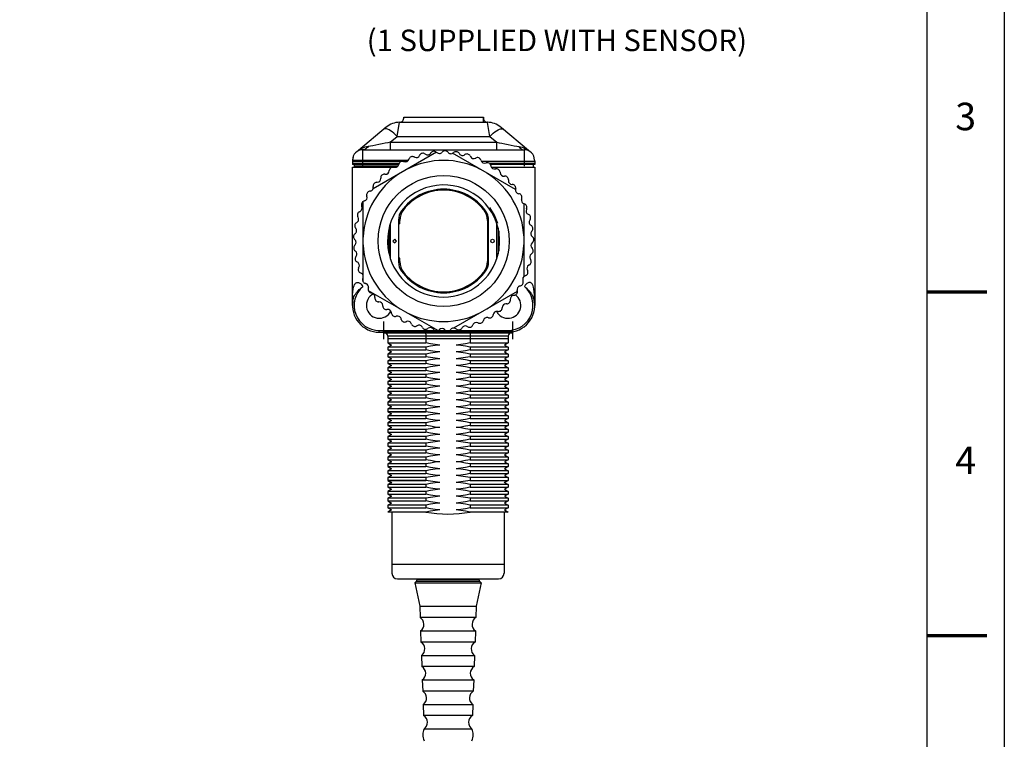
# Model space of a CAD drawing. Extents: x 0 to 22, y 0 to 17.
# Drawn here: x 16.3 to 22, y 8.4 to 12.6 of the extents above; entities that cross this region are included whole.
import ezdxf
from ezdxf.enums import TextEntityAlignment as Align

# ---------------------------------------------------------------- set-up
doc = ezdxf.new("R2010")
doc.units = 0
doc.header["$LTSCALE"] = 0.25
doc.header["$MEASUREMENT"] = 0
for name, color, linetype in [('DIM', 7, 'CONTINUOUS'), ('FORM', 7, 'CONTINUOUS'), ('OBJECT', 7, 'CONTINUOUS'), ('TEXT', 6, 'CONTINUOUS')]:
    doc.layers.add(name, color=color, linetype=linetype)
doc.styles.get("Standard").update_dxf_attribs({"font": 'ROMANS.SHX'})

msp = doc.modelspace()

# ---------------------------------------------------------------- linework, layer by layer
at = {"layer": 'DIM'}
for p, q in [((18.3877, 10.8277), (18.3877, 10.7254)), ((19.1369, 10.8277), (19.1369, 10.7254))]:
    msp.add_line(p, q, dxfattribs=at)
at = {"layer": 'FORM'}
msp.add_line((21.55, 16.55), (21.55, 0.45), dxfattribs=at)
at = {"layer": 'FORM', "color": 9}
msp.add_lwpolyline([(0, 0), (0, 17), (22, 17), (22, 0)], close=True, dxfattribs=at)
at = {"layer": 'FORM', "const_width": 0.02}
for points in [[(21.55, 11), (21.9, 11)], [(21.55, 9), (21.9, 9)]]:
    msp.add_lwpolyline(points, dxfattribs=at)
at = {"layer": 'OBJECT'}
for p, q in [((18.4663, 11.9052), (18.4802, 11.9868)), ((18.4802, 11.9868), (18.9922, 11.9868)), ((18.5046, 12.0159), (18.9688, 12.0159)), ((18.9688, 11.9868), (18.9688, 12.0159)), ((18.9935, 11.9868), (18.9922, 11.9868)), ((18.9923, 11.9865), (18.9922, 11.9868)), ((19.0061, 11.9052), (18.9923, 11.9865)), ((18.4033, 11.9588), (18.2423, 11.8237)), ((19.069, 11.9589), (19.0687, 11.9592)), ((19.0697, 11.9583), (19.0689, 11.959)), ((19.0698, 11.9582), (19.0693, 11.9586)), ((19.0729, 11.9556), (19.0697, 11.9583)), ((19.2301, 11.8237), (19.0729, 11.9556)), ((19.0816, 11.9483), (19.0794, 11.9502)), ((19.083, 11.9471), (19.0816, 11.9483)), ((19.0831, 11.9471), (19.0831, 11.9471)), ((18.4255, 11.8709), (18.4663, 11.9052)), ((18.4255, 11.8709), (19.047, 11.8709)), ((18.4255, 11.8709), (18.4255, 11.8272)), ((18.4663, 11.9052), (19.0061, 11.9052)), ((19.0061, 11.9052), (19.047, 11.8709)), ((19.047, 11.8272), (19.047, 11.8709)), ((18.2664, 11.8272), (19.206, 11.8272)), ((18.2664, 11.7324), (18.2664, 11.8272)), ((19.206, 11.8272), (19.206, 11.7324)), ((19.2253, 11.8223), (19.2258, 11.822)), ((18.2066, 11.7673), (18.2062, 11.7608)), ((18.2062, 11.7608), (18.5266, 11.7608)), ((18.2062, 11.7608), (18.2062, 11.7409)), ((18.4771, 11.7474), (18.2062, 11.7474)), ((18.2079, 11.775), (18.2066, 11.7673)), ((18.2066, 11.7673), (18.5326, 11.7673)), ((18.2066, 11.7673), (18.2066, 11.7673)), ((18.2087, 11.7781), (18.2079, 11.775)), ((18.2099, 11.7817), (18.2087, 11.7781)), ((18.2113, 11.7851), (18.2099, 11.7817)), ((18.2126, 11.7877), (18.2113, 11.7851)), ((18.9559, 11.7608), (19.2671, 11.7608)), ((19.2671, 11.7474), (19.0045, 11.7474)), ((19.2613, 11.7865), (19.2609, 11.7876)), ((19.2659, 11.7673), (19.2659, 11.7608)), ((19.2671, 11.7608), (19.2671, 11.7409)), ((18.4752, 11.7409), (18.2062, 11.7409)), ((18.2062, 10.9217), (18.2062, 11.7259)), ((18.2062, 11.7259), (18.4619, 11.7259)), ((18.2162, 11.7409), (18.2162, 11.7259)), ((18.471, 11.7324), (18.2162, 11.7324)), ((19.2671, 11.7409), (19.0097, 11.7409)), ((19.0149, 11.7259), (19.2671, 11.7259)), ((19.2571, 11.7409), (19.2571, 11.7259)), ((19.2671, 11.7259), (19.2671, 10.9217)), ((18.4917, 11.4716), (18.4983, 11.4703)), ((18.975, 11.4703), (18.9816, 11.4716)), ((18.4744, 11.4176), (18.4744, 11.175)), ((18.4819, 11.3962), (18.4819, 11.4161)), ((18.9914, 11.4161), (18.9914, 11.1765)), ((18.9914, 11.4153), (18.9939, 11.4161)), ((18.9989, 11.175), (18.9989, 11.4176)), ((18.416, 11.3559), (18.416, 11.2367)), ((18.419, 11.3702), (18.419, 11.2224)), ((18.427, 11.1939), (18.427, 11.3987)), ((18.4819, 11.3962), (18.4769, 11.3962)), ((18.4769, 11.1964), (18.4769, 11.3962)), ((19.0464, 11.1939), (19.0464, 11.3987)), ((19.0544, 11.3702), (19.0544, 11.2224)), ((19.0573, 11.3559), (19.0573, 11.2367)), ((18.452, 11.3063), (18.442, 11.2963)), ((18.442, 11.2963), (18.452, 11.2863)), ((18.4619, 11.2963), (18.452, 11.3063)), ((18.452, 11.2863), (18.4619, 11.2963)), ((18.4819, 11.1964), (18.4769, 11.1964)), ((18.4795, 11.1765), (18.4819, 11.1773)), ((18.4819, 11.1765), (18.4819, 11.1964)), ((18.4917, 11.121), (18.4983, 11.1223)), ((18.9816, 11.121), (18.975, 11.1223)), ((18.2065, 10.949), (18.2064, 10.9422)), ((19.2669, 10.9445), (19.2668, 10.9509)), ((18.362, 10.7758), (19.1113, 10.7758)), ((18.362, 10.7658), (18.362, 10.7758)), ((19.1113, 10.7658), (19.1113, 10.7758)), ((18.362, 10.7658), (19.1113, 10.7658)), ((18.3877, 10.7719), (19.1369, 10.7719)), ((18.3877, 10.7619), (18.3877, 10.7719)), ((18.3877, 10.7619), (19.1369, 10.7619)), ((19.113, 10.7419), (18.4117, 10.7419)), ((18.4117, 10.7419), (18.4117, 10.7031)), ((19.113, 10.7279), (18.4117, 10.7279)), ((18.4117, 10.7279), (18.4117, 10.7031)), ((18.6336, 10.7419), (18.6336, 10.7031)), ((18.6336, 10.7279), (18.6336, 10.7031)), ((18.891, 10.7419), (18.891, 10.7031)), ((18.891, 10.7279), (18.891, 10.7031)), ((19.113, 10.7419), (19.113, 10.7031)), ((19.113, 10.7279), (19.113, 10.7031)), ((19.1369, 10.7619), (19.1369, 10.7719)), ((18.4117, 10.7031), (18.6336, 10.7031)), ((18.4117, 10.7031), (18.6336, 10.7031)), ((18.4117, 10.7031), (18.4326, 10.691)), ((18.4117, 10.7031), (18.4326, 10.691)), ((18.4326, 10.691), (18.4117, 10.6789)), ((18.6336, 10.6789), (18.4117, 10.6789)), ((18.4117, 10.6789), (18.4117, 10.6631)), ((18.4117, 10.6631), (18.6336, 10.6631)), ((18.4117, 10.6631), (18.4326, 10.651)), ((18.6336, 10.6789), (18.6336, 10.6631)), ((18.891, 10.7031), (19.113, 10.7031)), ((18.891, 10.7031), (19.113, 10.7031)), ((19.113, 10.6789), (18.891, 10.6789)), ((18.891, 10.6789), (18.891, 10.6631)), ((18.891, 10.6631), (19.113, 10.6631)), ((19.113, 10.7031), (19.092, 10.691)), ((19.113, 10.7031), (19.092, 10.691)), ((19.092, 10.691), (19.113, 10.6789)), ((19.113, 10.6631), (19.092, 10.651)), ((19.113, 10.6789), (19.113, 10.6631)), ((18.4326, 10.651), (18.4117, 10.6389)), ((18.6336, 10.6389), (18.4117, 10.6389)), ((18.4117, 10.6389), (18.4117, 10.6232)), ((18.4117, 10.6232), (18.6336, 10.6232)), ((18.4117, 10.6232), (18.4326, 10.611)), ((18.4326, 10.611), (18.4117, 10.5989)), ((18.6336, 10.6389), (18.6336, 10.6232)), ((19.113, 10.6389), (18.891, 10.6389)), ((18.891, 10.6389), (18.891, 10.6232)), ((18.891, 10.6232), (19.113, 10.6232)), ((19.092, 10.651), (19.113, 10.6389)), ((19.113, 10.6232), (19.092, 10.611)), ((19.092, 10.611), (19.113, 10.5989)), ((19.113, 10.6389), (19.113, 10.6232)), ((18.6336, 10.5989), (18.4117, 10.5989)), ((18.4117, 10.5989), (18.4117, 10.5832)), ((18.4117, 10.5832), (18.6336, 10.5832)), ((18.4117, 10.5832), (18.4326, 10.5711)), ((18.4326, 10.5711), (18.4117, 10.559)), ((18.6336, 10.559), (18.4117, 10.559)), ((18.4117, 10.559), (18.4117, 10.5432)), ((18.6336, 10.5989), (18.6336, 10.5832)), ((18.6336, 10.559), (18.6336, 10.5432)), ((19.113, 10.5989), (18.891, 10.5989)), ((18.891, 10.5989), (18.891, 10.5832)), ((18.891, 10.5832), (19.113, 10.5832)), ((19.113, 10.559), (18.891, 10.559)), ((18.891, 10.559), (18.891, 10.5432)), ((19.113, 10.5832), (19.092, 10.5711)), ((19.092, 10.5711), (19.113, 10.559)), ((19.113, 10.5989), (19.113, 10.5832)), ((19.113, 10.559), (19.113, 10.5432)), ((18.4117, 10.5432), (18.6336, 10.5432)), ((18.4117, 10.5432), (18.4326, 10.5311)), ((18.4326, 10.5311), (18.4117, 10.519)), ((18.6336, 10.519), (18.4117, 10.519)), ((18.4117, 10.519), (18.4117, 10.5033)), ((18.4117, 10.5033), (18.6336, 10.5033)), ((18.4117, 10.5033), (18.4326, 10.4912)), ((18.4326, 10.4912), (18.4117, 10.4791)), ((18.6336, 10.519), (18.6336, 10.5033)), ((18.891, 10.5432), (19.113, 10.5432)), ((19.113, 10.519), (18.891, 10.519)), ((18.891, 10.519), (18.891, 10.5033)), ((18.891, 10.5033), (19.113, 10.5033)), ((19.113, 10.5432), (19.092, 10.5311)), ((19.092, 10.5311), (19.113, 10.519)), ((19.113, 10.5033), (19.092, 10.4912)), ((19.092, 10.4912), (19.113, 10.4791)), ((19.113, 10.519), (19.113, 10.5033)), ((18.6336, 10.4791), (18.4117, 10.4791)), ((18.4117, 10.4791), (18.4117, 10.4633)), ((18.4117, 10.4633), (18.6336, 10.4633)), ((18.4117, 10.4633), (18.4326, 10.4512)), ((18.4326, 10.4512), (18.4117, 10.4391)), ((18.6336, 10.4391), (18.4117, 10.4391)), ((18.4117, 10.4391), (18.4117, 10.4234)), ((18.6336, 10.4791), (18.6336, 10.4633)), ((18.6336, 10.4391), (18.6336, 10.4234)), ((19.113, 10.4791), (18.891, 10.4791)), ((18.891, 10.4791), (18.891, 10.4633)), ((18.891, 10.4633), (19.113, 10.4633)), ((19.113, 10.4391), (18.891, 10.4391)), ((18.891, 10.4391), (18.891, 10.4234)), ((19.113, 10.4633), (19.092, 10.4512)), ((19.092, 10.4512), (19.113, 10.4391)), ((19.113, 10.4791), (19.113, 10.4633)), ((19.113, 10.4391), (19.113, 10.4234)), ((18.4117, 10.4234), (18.6336, 10.4234)), ((18.4117, 10.4234), (18.4326, 10.4112)), ((18.4326, 10.4112), (18.4117, 10.3991)), ((18.6336, 10.3991), (18.4117, 10.3991)), ((18.4117, 10.3991), (18.4117, 10.3834)), ((18.4117, 10.3834), (18.6336, 10.3834)), ((18.4117, 10.3834), (18.4326, 10.3713)), ((18.6336, 10.3991), (18.6336, 10.3834)), ((18.891, 10.4234), (19.113, 10.4234)), ((19.113, 10.3991), (18.891, 10.3991)), ((18.891, 10.3991), (18.891, 10.3834)), ((18.891, 10.3834), (19.113, 10.3834)), ((19.113, 10.4234), (19.092, 10.4112)), ((19.092, 10.4112), (19.113, 10.3991)), ((19.113, 10.3834), (19.092, 10.3713)), ((19.113, 10.3991), (19.113, 10.3834)), ((18.4326, 10.3713), (18.4117, 10.3592)), ((18.6336, 10.3592), (18.4117, 10.3592)), ((18.4117, 10.3592), (18.4117, 10.3434)), ((18.4117, 10.3434), (18.6336, 10.3434)), ((18.4117, 10.3434), (18.4326, 10.3313)), ((18.4326, 10.3313), (18.4117, 10.3192)), ((18.6336, 10.3192), (18.4117, 10.3192)), ((18.4117, 10.3192), (18.4117, 10.3034)), ((18.6336, 10.3592), (18.6336, 10.3434)), ((18.6336, 10.3192), (18.6336, 10.3034)), ((19.113, 10.3592), (18.891, 10.3592)), ((18.891, 10.3592), (18.891, 10.3434)), ((18.891, 10.3434), (19.113, 10.3434)), ((19.113, 10.3192), (18.891, 10.3192)), ((18.891, 10.3192), (18.891, 10.3034)), ((19.092, 10.3713), (19.113, 10.3592)), ((19.113, 10.3434), (19.092, 10.3313)), ((19.092, 10.3313), (19.113, 10.3192)), ((19.113, 10.3592), (19.113, 10.3434)), ((19.113, 10.3192), (19.113, 10.3034)), ((18.4117, 10.3034), (18.6336, 10.3034)), ((18.4117, 10.3034), (18.6336, 10.3034)), ((18.6336, 10.3034), (18.4117, 10.3034)), ((18.4117, 10.3034), (18.4326, 10.2912)), ((18.4117, 10.3034), (18.4326, 10.2912)), ((18.4326, 10.2912), (18.4117, 10.2791)), ((18.6336, 10.2791), (18.4117, 10.2791)), ((18.4117, 10.2791), (18.4117, 10.2634)), ((18.4117, 10.2634), (18.6336, 10.2634)), ((18.4117, 10.2634), (18.4326, 10.2513)), ((18.6336, 10.2791), (18.6336, 10.2634)), ((18.891, 10.3034), (19.113, 10.3034)), ((18.891, 10.3034), (19.113, 10.3034)), ((18.891, 10.3034), (19.113, 10.3034)), ((19.113, 10.2791), (18.891, 10.2791)), ((18.891, 10.2791), (18.891, 10.2634)), ((18.891, 10.2634), (19.113, 10.2634)), ((19.113, 10.3034), (19.092, 10.2912)), ((19.113, 10.3034), (19.092, 10.2912)), ((19.092, 10.2912), (19.113, 10.2791)), ((19.113, 10.2634), (19.092, 10.2513)), ((19.113, 10.2791), (19.113, 10.2634)), ((18.4326, 10.2513), (18.4117, 10.2392)), ((18.6336, 10.2392), (18.4117, 10.2392)), ((18.4117, 10.2392), (18.4117, 10.2234)), ((18.4117, 10.2234), (18.6336, 10.2234)), ((18.4117, 10.2234), (18.4326, 10.2113)), ((18.4326, 10.2113), (18.4117, 10.1992)), ((18.6336, 10.2392), (18.6336, 10.2234)), ((19.113, 10.2392), (18.891, 10.2392)), ((18.891, 10.2392), (18.891, 10.2234)), ((18.891, 10.2234), (19.113, 10.2234)), ((19.092, 10.2513), (19.113, 10.2392)), ((19.113, 10.2234), (19.092, 10.2113)), ((19.092, 10.2113), (19.113, 10.1992)), ((19.113, 10.2392), (19.113, 10.2234)), ((18.6336, 10.1992), (18.4117, 10.1992)), ((18.4117, 10.1992), (18.4117, 10.1835)), ((18.4117, 10.1835), (18.6336, 10.1835)), ((18.4117, 10.1835), (18.4326, 10.1714)), ((18.4326, 10.1714), (18.4117, 10.1592)), ((18.6336, 10.1592), (18.4117, 10.1592)), ((18.4117, 10.1592), (18.4117, 10.1435)), ((18.4117, 10.1435), (18.6336, 10.1435)), ((18.4117, 10.1435), (18.4326, 10.1314)), ((18.6336, 10.1992), (18.6336, 10.1835)), ((18.6336, 10.1592), (18.6336, 10.1435)), ((19.113, 10.1992), (18.891, 10.1992)), ((18.891, 10.1992), (18.891, 10.1835)), ((18.891, 10.1835), (19.113, 10.1835)), ((19.113, 10.1592), (18.891, 10.1592)), ((18.891, 10.1592), (18.891, 10.1435)), ((18.891, 10.1435), (19.113, 10.1435)), ((19.113, 10.1835), (19.092, 10.1714)), ((19.092, 10.1714), (19.113, 10.1592)), ((19.113, 10.1435), (19.092, 10.1314)), ((19.113, 10.1992), (19.113, 10.1835)), ((19.113, 10.1592), (19.113, 10.1435)), ((18.4326, 10.1314), (18.4117, 10.1193)), ((18.6336, 10.1193), (18.4117, 10.1193)), ((18.4117, 10.1193), (18.4117, 10.1036)), ((18.4117, 10.1036), (18.6336, 10.1036)), ((18.4117, 10.1036), (18.4326, 10.0914)), ((18.4326, 10.0914), (18.4117, 10.0793)), ((18.6336, 10.1193), (18.6336, 10.1036)), ((19.113, 10.1193), (18.891, 10.1193)), ((18.891, 10.1193), (18.891, 10.1036)), ((18.891, 10.1036), (19.113, 10.1036)), ((19.092, 10.1314), (19.113, 10.1193)), ((19.113, 10.1036), (19.092, 10.0914)), ((19.092, 10.0914), (19.113, 10.0793)), ((19.113, 10.1193), (19.113, 10.1036)), ((18.6336, 10.0793), (18.4117, 10.0793)), ((18.4117, 10.0793), (18.4117, 10.0636)), ((18.4117, 10.0636), (18.6336, 10.0636)), ((18.4117, 10.0636), (18.4326, 10.0515)), ((18.4326, 10.0515), (18.4117, 10.0394)), ((18.6336, 10.0394), (18.4117, 10.0394)), ((18.4117, 10.0394), (18.4117, 10.0236)), ((18.6336, 10.0793), (18.6336, 10.0636)), ((18.6336, 10.0394), (18.6336, 10.0236)), ((19.113, 10.0793), (18.891, 10.0793)), ((18.891, 10.0793), (18.891, 10.0636)), ((18.891, 10.0636), (19.113, 10.0636)), ((19.113, 10.0394), (18.891, 10.0394)), ((18.891, 10.0394), (18.891, 10.0236)), ((19.113, 10.0636), (19.092, 10.0515)), ((19.092, 10.0515), (19.113, 10.0394)), ((19.113, 10.0793), (19.113, 10.0636)), ((19.113, 10.0394), (19.113, 10.0236)), ((18.4117, 10.0236), (18.6336, 10.0236)), ((18.4117, 10.0236), (18.4326, 10.0115)), ((18.4326, 10.0115), (18.4117, 9.9994)), ((18.6336, 9.9994), (18.4117, 9.9994)), ((18.4117, 9.9994), (18.4117, 9.9837)), ((18.4117, 9.9837), (18.6336, 9.9837)), ((18.4117, 9.9837), (18.4326, 9.9716)), ((18.4326, 9.9716), (18.4117, 9.9594)), ((18.6336, 9.9994), (18.6336, 9.9837)), ((18.891, 10.0236), (19.113, 10.0236)), ((19.113, 9.9994), (18.891, 9.9994)), ((18.891, 9.9994), (18.891, 9.9837)), ((18.891, 9.9837), (19.113, 9.9837)), ((19.113, 10.0236), (19.092, 10.0115)), ((19.092, 10.0115), (19.113, 9.9994)), ((19.113, 9.9837), (19.092, 9.9716)), ((19.092, 9.9716), (19.113, 9.9594)), ((19.113, 9.9994), (19.113, 9.9837)), ((18.6336, 9.9594), (18.4117, 9.9594)), ((18.4117, 9.9594), (18.4117, 9.9437)), ((18.4117, 9.9437), (18.6336, 9.9437)), ((18.4117, 9.9437), (18.4326, 9.9316)), ((18.4326, 9.9316), (18.4117, 9.9195)), ((18.6336, 9.9195), (18.4117, 9.9195)), ((18.4117, 9.9195), (18.4117, 9.9036)), ((18.6336, 9.9594), (18.6336, 9.9437)), ((18.6336, 9.9195), (18.6336, 9.9036)), ((19.113, 9.9594), (18.891, 9.9594)), ((18.891, 9.9594), (18.891, 9.9437)), ((18.891, 9.9437), (19.113, 9.9437)), ((19.113, 9.9195), (18.891, 9.9195)), ((18.891, 9.9195), (18.891, 9.9036)), ((19.113, 9.9437), (19.092, 9.9316)), ((19.092, 9.9316), (19.113, 9.9195)), ((19.113, 9.9594), (19.113, 9.9437)), ((19.113, 9.9195), (19.113, 9.9036)), ((18.4117, 9.9036), (18.6336, 9.9036)), ((18.6336, 9.9036), (18.4117, 9.9036)), ((18.4117, 9.9036), (18.4326, 9.8915)), ((18.4117, 9.9036), (18.4361, 9.8895)), ((18.4326, 9.8915), (18.4117, 9.8794)), ((18.6336, 9.8794), (18.4117, 9.8794)), ((18.4117, 9.8794), (18.4117, 9.8637)), ((18.4117, 9.8637), (18.6336, 9.8637)), ((18.4117, 9.8637), (18.4326, 9.8516)), ((18.6336, 9.8794), (18.6336, 9.8637)), ((18.891, 9.9036), (19.113, 9.9036)), ((18.891, 9.9036), (19.113, 9.9036)), ((19.113, 9.8794), (18.891, 9.8794)), ((18.891, 9.8794), (18.891, 9.8637)), ((18.891, 9.8637), (19.113, 9.8637)), ((19.113, 9.9036), (19.0885, 9.8895)), ((19.113, 9.9036), (19.092, 9.8915)), ((19.092, 9.8915), (19.113, 9.8794)), ((19.113, 9.8637), (19.092, 9.8516)), ((19.113, 9.8794), (19.113, 9.8637)), ((18.4326, 9.8516), (18.4117, 9.8394)), ((18.6336, 9.8394), (18.4117, 9.8394)), ((18.4117, 9.8394), (18.4117, 9.8237)), ((18.4117, 9.8237), (18.4326, 9.8116)), ((18.4117, 9.8237), (18.6336, 9.8237)), ((18.4326, 9.8116), (18.4117, 9.7995)), ((18.6336, 9.7995), (18.4117, 9.7995)), ((18.4117, 9.7995), (18.4117, 9.7838)), ((18.6336, 9.8394), (18.6336, 9.8237)), ((18.6336, 9.7995), (18.6336, 9.7838)), ((19.113, 9.8394), (18.891, 9.8394)), ((18.891, 9.8394), (18.891, 9.8237)), ((18.891, 9.8237), (19.113, 9.8237)), ((19.113, 9.7995), (18.891, 9.7995)), ((18.891, 9.7995), (18.891, 9.7838)), ((19.092, 9.8516), (19.113, 9.8394)), ((19.113, 9.8237), (19.092, 9.8116)), ((19.092, 9.8116), (19.113, 9.7995)), ((19.113, 9.8394), (19.113, 9.8237)), ((19.113, 9.7995), (19.113, 9.7838)), ((18.4117, 9.7838), (18.6336, 9.7838)), ((18.4117, 9.7838), (18.4326, 9.7716)), ((18.4326, 9.7716), (18.4117, 9.7595)), ((18.6336, 9.7595), (18.4117, 9.7595)), ((18.4117, 9.7595), (18.4117, 9.7438)), ((18.4117, 9.7438), (18.6336, 9.7438)), ((18.4117, 9.7438), (18.4326, 9.7317)), ((18.6336, 9.7595), (18.6336, 9.7438)), ((18.891, 9.7838), (19.113, 9.7838)), ((19.113, 9.7595), (18.891, 9.7595)), ((18.891, 9.7595), (18.891, 9.7438)), ((18.891, 9.7438), (19.113, 9.7438)), ((19.113, 9.7838), (19.092, 9.7716)), ((19.092, 9.7716), (19.113, 9.7595)), ((19.113, 9.7438), (19.092, 9.7317)), ((19.113, 9.7595), (19.113, 9.7438)), ((18.4326, 9.7317), (18.4117, 9.7196)), ((18.6336, 9.7196), (18.4117, 9.7196)), ((18.4361, 9.7196), (18.4361, 9.3629)), ((19.113, 9.7196), (18.891, 9.7196)), ((19.0885, 9.7196), (19.0885, 9.3629)), ((19.092, 9.7317), (19.113, 9.7196)), ((18.4361, 9.4167), (19.0885, 9.4167)), ((18.4681, 9.3309), (19.0565, 9.3309)), ((18.5781, 9.3166), (18.57, 9.3085)), ((18.57, 9.3085), (18.9546, 9.3085)), ((18.57, 9.3085), (18.5975, 9.1711)), ((18.5781, 9.3166), (18.9465, 9.3166)), ((18.5825, 9.3309), (18.5825, 9.3272)), ((18.5825, 9.3272), (18.9421, 9.3272)), ((18.9546, 9.3085), (18.9272, 9.1711)), ((18.9421, 9.3309), (18.9421, 9.3272)), ((18.9465, 9.3166), (18.9546, 9.3085)), ((18.5975, 9.1711), (18.9272, 9.1711)), ((18.5975, 9.1711), (18.5998, 9.1058)), ((18.9272, 9.1711), (18.9248, 9.1058)), ((18.9248, 9.1058), (18.5998, 9.1058)), ((18.6025, 9.0283), (18.9221, 9.0283)), ((18.6025, 9.0283), (18.6049, 8.9631)), ((18.9221, 9.0283), (18.9198, 8.9631)), ((18.9198, 8.9631), (18.6049, 8.9631)), ((18.6076, 8.8856), (18.917, 8.8856)), ((18.6076, 8.8856), (18.6099, 8.8203)), ((18.917, 8.8856), (18.9147, 8.8203)), ((18.9147, 8.8203), (18.6099, 8.8203)), ((18.6127, 8.7428), (18.912, 8.7428)), ((18.6127, 8.7428), (18.615, 8.6775)), ((18.912, 8.7428), (18.9097, 8.6775)), ((18.9097, 8.6775), (18.615, 8.6775)), ((18.6177, 8.6001), (18.9069, 8.6001)), ((18.6177, 8.6001), (18.62, 8.5348)), ((18.9069, 8.6001), (18.9046, 8.5348)), ((18.9046, 8.5348), (18.62, 8.5348)), ((18.6228, 8.4573), (18.9018, 8.4573))]:
    msp.add_line(p, q, dxfattribs=at)
for points in [[(18.4663, 11.9052), (18.4562, 11.9147), (18.4463, 11.9234), (18.4367, 11.931), (18.4275, 11.9374), (18.419, 11.9425), (18.4111, 11.9463), (18.4042, 11.9487), (18.3981, 11.9496), (18.3932, 11.9491), (18.3894, 11.9471)], [(19.0061, 11.9052), (19.0162, 11.9147), (19.0261, 11.9234), (19.0358, 11.931), (19.0449, 11.9374), (19.0535, 11.9425), (19.0613, 11.9463), (19.0683, 11.9487), (19.0743, 11.9496), (19.0792, 11.9491), (19.0831, 11.9471)], [(18.4255, 11.8709), (18.4122, 11.8681), (18.3963, 11.8648), (18.3787, 11.8612), (18.3603, 11.8575), (18.3422, 11.8541), (18.3253, 11.8509), (18.3105, 11.8483), (18.2983, 11.8463)], [(19.047, 11.8709), (19.0603, 11.8681), (19.0762, 11.8648), (19.0938, 11.8612), (19.1121, 11.8575), (19.1302, 11.8541), (19.1471, 11.8509), (19.162, 11.8483), (19.1741, 11.8463)], [(18.2983, 11.8463), (18.2881, 11.8442), (18.2792, 11.8417), (18.2714, 11.8389), (18.2646, 11.836), (18.2586, 11.8331), (18.2535, 11.8304), (18.2493, 11.828), (18.246, 11.8259), (18.2436, 11.8244), (18.2424, 11.8237), (18.2423, 11.8237)], [(18.2983, 11.8463), (18.2938, 11.8407), (18.2888, 11.8359), (18.2835, 11.8321), (18.2779, 11.8294), (18.2722, 11.8277), (18.2664, 11.8272)], [(18.6947, 11.8127), (18.3265, 11.6002)], [(18.6616, 11.8072), (18.6626, 11.8088)], [(18.6944, 11.813), (18.6977, 11.8104)], [(18.7289, 11.814), (18.7276, 11.8127)], [(18.7636, 11.8111), (18.7607, 11.8143)], [(19.1556, 11.595), (18.7893, 11.8065)], [(18.7935, 11.8095), (18.7948, 11.8108)], [(18.8267, 11.8069), (18.8293, 11.8033)], [(19.1741, 11.8463), (19.1787, 11.8407), (19.1836, 11.8359), (19.189, 11.8321), (19.1945, 11.8294), (19.2002, 11.8277), (19.206, 11.8272)], [(19.1741, 11.8463), (19.1843, 11.8442), (19.1933, 11.8417), (19.2011, 11.8389), (19.2079, 11.836), (19.2139, 11.8331), (19.219, 11.8304), (19.2232, 11.828), (19.2265, 11.8259), (19.2288, 11.8244), (19.2301, 11.8237), (19.2301, 11.8237)], [(18.5036, 11.7594), (18.5075, 11.7581)], [(18.5345, 11.7714), (18.5352, 11.7731)], [(18.5647, 11.7854), (18.5686, 11.7835)], [(18.5969, 11.7935), (18.5979, 11.7952)], [(18.6284, 11.8036), (18.6323, 11.801)], [(18.8589, 11.7981), (18.8602, 11.7991)], [(18.8914, 11.7913), (18.8933, 11.7874)], [(18.9219, 11.7783), (18.9235, 11.7792)], [(18.9534, 11.7675), (18.9547, 11.7633)], [(18.982, 11.7506), (18.9837, 11.7513)], [(18.4208, 11.7048), (18.4208, 11.7064)], [(18.4461, 11.7259), (18.4503, 11.725)], [(18.4754, 11.7419), (18.4757, 11.7435)], [(19.0116, 11.7357), (19.0126, 11.7318)], [(19.0383, 11.7155), (19.0399, 11.7159)], [(19.0656, 11.697), (19.0662, 11.6928)], [(18.3467, 11.6382), (18.3509, 11.6385)], [(18.371, 11.6609), (18.371, 11.6626)], [(18.3938, 11.6853), (18.398, 11.685)], [(19.0893, 11.6736), (19.0909, 11.6736)], [(19.1143, 11.6518), (19.114, 11.6473)], [(18.3106, 11.5862), (18.3064, 11.5855)], [(18.3275, 11.6112), (18.3272, 11.6128)], [(19.1345, 11.6252), (19.1364, 11.6252)], [(19.1566, 11.6005), (19.1559, 11.5963)], [(18.2687, 11.059), (18.2687, 11.5261)], [(18.2768, 11.5293), (18.2729, 11.528)], [(18.2901, 11.5579), (18.2904, 11.5563)], [(19.1751, 11.5716), (19.1735, 11.5719)], [(19.1907, 11.54), (19.192, 11.5443)], [(18.2469, 11.4669), (18.2508, 11.4689)], [(18.2609, 11.4971), (18.2602, 11.4988)], [(19.0522, 11.399), (19.0324, 11.4471), (19.0051, 11.4916)], [(19.2047, 11.0899), (19.2047, 11.5137)], [(19.205, 11.5137), (19.2066, 11.5131)], [(19.2199, 11.4841), (19.2183, 11.4802)], [(18.2293, 11.4029), (18.2329, 11.4052)], [(18.2391, 11.4347), (18.2381, 11.436)], [(18.4744, 11.4177), (18.477, 11.4169), (18.4795, 11.4161), (18.4819, 11.4153)], [(18.9939, 11.4161), (18.9964, 11.4169), (18.9989, 11.4177)], [(19.229, 11.452), (19.2307, 11.4513)], [(19.2401, 11.4208), (19.2378, 11.4169)], [(18.2258, 11.3697), (18.2245, 11.3714)], [(19.2446, 11.3876), (19.2463, 11.387)], [(19.2518, 11.3554), (19.2492, 11.3519)], [(18.2206, 11.3041), (18.2193, 11.3051)], [(18.2199, 11.3372), (18.2232, 11.3398)], [(19.255, 11.2888), (19.2518, 11.2859)], [(19.2524, 11.322), (19.2537, 11.321)], [(18.2189, 11.2706), (18.2219, 11.2739)], [(18.2238, 11.2378), (18.2222, 11.2388)], [(19.2515, 11.256), (19.2524, 11.2547)], [(18.2264, 11.2046), (18.2287, 11.2082)], [(18.4744, 11.1749), (18.477, 11.1757), (18.4795, 11.1765)], [(18.9989, 11.1749), (18.9964, 11.1757), (18.9939, 11.1765), (18.9914, 11.1773)], [(19.242, 11.1903), (19.243, 11.189)], [(19.2498, 11.2228), (19.2463, 11.2202)], [(18.2355, 11.1728), (18.2339, 11.1734)], [(18.2423, 11.1403), (18.2443, 11.1439)], [(19.2242, 11.1266), (19.2251, 11.125)], [(19.2362, 11.1578), (19.2323, 11.1556)], [(18.2553, 11.1097), (18.2537, 11.1104)], [(18.2664, 11.0782), (18.2677, 11.0821)], [(19.1991, 11.0639), (19.1985, 11.0655)], [(19.2144, 11.0948), (19.2105, 11.0935)], [(18.2074, 10.9806), (18.2087, 11.0003), (18.2105, 11.0157), (18.2129, 11.0275), (18.2156, 11.0363), (18.2186, 11.0428), (18.2217, 11.0474), (18.2248, 11.0508), (18.228, 11.053), (18.2312, 11.0545), (18.2344, 11.0552), (18.2378, 11.0552), (18.2413, 11.0546), (18.2449, 11.0534), (18.2487, 11.0513), (18.2527, 11.0484), (18.257, 11.0443), (18.2615, 11.0388), (18.2661, 11.0316)], [(18.2085, 10.9484), (18.2104, 10.9574), (18.2125, 10.9646), (18.2146, 10.9706), (18.2168, 10.9755), (18.2189, 10.9797), (18.221, 10.9834), (18.2231, 10.9867), (18.2253, 10.9898), (18.2275, 10.9928), (18.2298, 10.9958), (18.2322, 10.9989), (18.2349, 11.0021), (18.238, 11.0055), (18.2415, 11.0093), (18.2457, 11.0136), (18.2508, 11.0186), (18.2574, 11.0245), (18.2661, 11.0316)], [(18.2813, 11.0499), (18.2833, 11.0496)], [(18.2992, 11.0239), (18.2982, 11.0197)], [(18.2986, 11.009), (18.7042, 10.7747)], [(18.7961, 10.7903), (19.1663, 11.0038)], [(19.1657, 11.0067), (19.1653, 11.0083)], [(19.1806, 11.0343), (19.1845, 11.0356)], [(19.2659, 10.9806), (19.2647, 11.0003), (19.2628, 11.0157), (19.2605, 11.0275), (19.2577, 11.0363), (19.2548, 11.0428), (19.2517, 11.0474), (19.2485, 11.0508), (19.2454, 11.053), (19.2422, 11.0545), (19.2389, 11.0552), (19.2355, 11.0552), (19.2321, 11.0546), (19.2284, 11.0534), (19.2246, 11.0513), (19.2206, 11.0484), (19.2164, 11.0443), (19.2118, 11.0388), (19.2072, 11.0316)], [(19.2648, 10.9484), (19.2629, 10.9574), (19.2609, 10.9646), (19.2587, 10.9706), (19.2566, 10.9755), (19.2544, 10.9797), (19.2523, 10.9834), (19.2502, 10.9867), (19.2481, 10.9898), (19.2459, 10.9928), (19.2436, 10.9958), (19.2411, 10.9989), (19.2384, 11.0021), (19.2354, 11.0055), (19.2318, 11.0093), (19.2277, 11.0136), (19.2225, 11.0186), (19.2159, 11.0245), (19.2072, 11.0316)], [(18.2074, 10.9806), (18.2071, 10.9731), (18.2069, 10.9649), (18.2067, 10.9567), (18.2065, 10.949)], [(18.2085, 10.9484), (18.2096, 10.959), (18.2093, 10.9698), (18.2074, 10.9806)], [(18.3184, 10.9937), (18.3168, 10.9937)], [(18.3369, 10.9661), (18.3376, 10.9703)], [(19.1247, 10.956), (19.125, 10.9544)], [(19.1478, 10.9804), (19.1432, 10.9797)], [(19.2648, 10.9484), (19.2637, 10.959), (19.2641, 10.9698), (19.2659, 10.9806)], [(19.2668, 10.9509), (19.2666, 10.9581), (19.2664, 10.9658), (19.2662, 10.9734), (19.2659, 10.9806)], [(18.2064, 10.9422), (18.2063, 10.9366), (18.2063, 10.9322), (18.2062, 10.9287), (18.2062, 10.926), (18.2062, 10.9237), (18.2062, 10.9217)], [(18.3606, 10.9427), (18.3587, 10.9427)], [(18.3827, 10.9177), (18.3824, 10.9219)], [(18.4087, 10.8975), (18.4071, 10.8972)], [(19.0782, 10.9092), (19.0782, 10.9076)], [(19.1039, 10.9303), (19.0997, 10.9303)], [(19.2671, 10.9217), (19.2671, 10.9235), (19.2671, 10.9256), (19.2671, 10.9281), (19.2671, 10.9311), (19.267, 10.9347), (19.267, 10.9391), (19.2669, 10.9445)], [(18.4338, 10.8754), (18.4331, 10.8796)], [(18.4627, 10.8588), (18.4611, 10.8585)], [(18.4903, 10.8403), (18.489, 10.8445)], [(18.9687, 10.8351), (18.9684, 10.8335)], [(18.9989, 10.8491), (18.9947, 10.8504)], [(19.0259, 10.8686), (19.0256, 10.867)], [(19.0539, 10.8865), (19.0496, 10.8871)], [(18.5209, 10.8273), (18.5192, 10.8267)], [(18.5504, 10.8124), (18.5488, 10.8166)], [(18.5826, 10.8036), (18.581, 10.8026)], [(18.6141, 10.7925), (18.6119, 10.7964)], [(18.647, 10.788), (18.6453, 10.787)], [(18.6795, 10.7812), (18.6769, 10.7844)], [(18.7113, 10.7795), (18.7126, 10.7808)], [(18.7428, 10.7812), (18.7458, 10.7779)], [(18.7776, 10.7805), (18.7786, 10.7818)], [(18.8121, 10.7834), (18.8085, 10.786)], [(18.8442, 10.7916), (18.8433, 10.7899)], [(18.8771, 10.7974), (18.8732, 10.7994)], [(18.9079, 10.8094), (18.9073, 10.8078)], [(18.9398, 10.8192), (18.9356, 10.8211)], [(18.6299, 10.7619), (18.631, 10.7609), (18.6321, 10.758), (18.6329, 10.7536), (18.6334, 10.748), (18.6336, 10.7419)], [(18.8948, 10.7619), (18.8936, 10.7609), (18.8926, 10.758), (18.8917, 10.7536), (18.8912, 10.748), (18.891, 10.7419)], [(18.7144, 10.691), (18.6876, 10.6938), (18.6607, 10.6979), (18.6336, 10.7031)], [(18.7144, 10.691), (18.6876, 10.6938), (18.6607, 10.6979), (18.6336, 10.7031)], [(18.7144, 10.691), (18.6876, 10.6881), (18.6607, 10.6841), (18.6336, 10.6789)], [(18.7144, 10.651), (18.6876, 10.6539), (18.6607, 10.6579), (18.6336, 10.6631)], [(18.891, 10.7031), (18.8639, 10.6979), (18.837, 10.6938), (18.8102, 10.691)], [(18.891, 10.7031), (18.8639, 10.6979), (18.837, 10.6938), (18.8102, 10.691)], [(18.891, 10.6789), (18.8639, 10.6841), (18.837, 10.6881), (18.8102, 10.691)], [(18.891, 10.6631), (18.8639, 10.6579), (18.837, 10.6539), (18.8102, 10.651)], [(18.7144, 10.651), (18.6876, 10.6481), (18.6607, 10.6441), (18.6336, 10.6389)], [(18.7144, 10.611), (18.6876, 10.6139), (18.6607, 10.618), (18.6336, 10.6232)], [(18.7144, 10.611), (18.6876, 10.6082), (18.6607, 10.6041), (18.6336, 10.5989)], [(18.891, 10.6389), (18.8639, 10.6441), (18.837, 10.6481), (18.8102, 10.651)], [(18.891, 10.6232), (18.8639, 10.618), (18.837, 10.6139), (18.8102, 10.611)], [(18.891, 10.5989), (18.8639, 10.6041), (18.837, 10.6082), (18.8102, 10.611)], [(18.7144, 10.5711), (18.6876, 10.5739), (18.6607, 10.578), (18.6336, 10.5832)], [(18.7144, 10.5711), (18.6876, 10.5682), (18.6607, 10.5642), (18.6336, 10.559)], [(18.891, 10.5832), (18.8639, 10.578), (18.837, 10.5739), (18.8102, 10.5711)], [(18.891, 10.559), (18.8639, 10.5642), (18.837, 10.5682), (18.8102, 10.5711)], [(18.7144, 10.5311), (18.6876, 10.534), (18.6607, 10.538), (18.6336, 10.5432)], [(18.7144, 10.5311), (18.6876, 10.5283), (18.6607, 10.5242), (18.6336, 10.519)], [(18.7144, 10.4912), (18.6876, 10.494), (18.6607, 10.4981), (18.6336, 10.5033)], [(18.7144, 10.4912), (18.6876, 10.4883), (18.6607, 10.4843), (18.6336, 10.4791)], [(18.891, 10.5432), (18.8639, 10.538), (18.837, 10.534), (18.8102, 10.5311)], [(18.891, 10.519), (18.8639, 10.5242), (18.837, 10.5283), (18.8102, 10.5311)], [(18.891, 10.5033), (18.8639, 10.4981), (18.837, 10.494), (18.8102, 10.4912)], [(18.891, 10.4791), (18.8639, 10.4843), (18.837, 10.4883), (18.8102, 10.4912)], [(18.7144, 10.4512), (18.6876, 10.4541), (18.6607, 10.4581), (18.6336, 10.4633)], [(18.7144, 10.4512), (18.6876, 10.4483), (18.6607, 10.4443), (18.6336, 10.4391)], [(18.891, 10.4633), (18.8639, 10.4581), (18.837, 10.4541), (18.8102, 10.4512)], [(18.891, 10.4391), (18.8639, 10.4443), (18.837, 10.4483), (18.8102, 10.4512)], [(18.7144, 10.4112), (18.6876, 10.4141), (18.6607, 10.4182), (18.6336, 10.4234)], [(18.7144, 10.4112), (18.6876, 10.4084), (18.6607, 10.4043), (18.6336, 10.3991)], [(18.7144, 10.3713), (18.6876, 10.3741), (18.6607, 10.3782), (18.6336, 10.3834)], [(18.891, 10.4234), (18.8639, 10.4182), (18.837, 10.4141), (18.8102, 10.4112)], [(18.891, 10.3991), (18.8639, 10.4043), (18.837, 10.4084), (18.8102, 10.4112)], [(18.891, 10.3834), (18.8639, 10.3782), (18.837, 10.3741), (18.8102, 10.3713)], [(18.7144, 10.3713), (18.6876, 10.3684), (18.6607, 10.3644), (18.6336, 10.3592)], [(18.7144, 10.3313), (18.6876, 10.3342), (18.6607, 10.3382), (18.6336, 10.3434)], [(18.7144, 10.3313), (18.6876, 10.3285), (18.6607, 10.3244), (18.6336, 10.3192)], [(18.891, 10.3592), (18.8639, 10.3644), (18.837, 10.3684), (18.8102, 10.3713)], [(18.891, 10.3434), (18.8639, 10.3382), (18.837, 10.3342), (18.8102, 10.3313)], [(18.891, 10.3192), (18.8639, 10.3244), (18.837, 10.3285), (18.8102, 10.3313)], [(18.7144, 10.2912), (18.6876, 10.2941), (18.6607, 10.2982), (18.6336, 10.3034)], [(18.7144, 10.2912), (18.6876, 10.2941), (18.6607, 10.2982), (18.6336, 10.3034)], [(18.7144, 10.2912), (18.6876, 10.2884), (18.6607, 10.2843), (18.6336, 10.2791)], [(18.7144, 10.2513), (18.6876, 10.2541), (18.6607, 10.2582), (18.6336, 10.2634)], [(18.891, 10.3034), (18.8639, 10.2981), (18.837, 10.2941), (18.8102, 10.2912)], [(18.891, 10.3034), (18.8639, 10.2981), (18.837, 10.2941), (18.8102, 10.2912)], [(18.891, 10.2791), (18.8639, 10.2843), (18.837, 10.2884), (18.8102, 10.2912)], [(18.891, 10.2634), (18.8639, 10.2582), (18.837, 10.2541), (18.8102, 10.2513)], [(18.7144, 10.2513), (18.6876, 10.2484), (18.6607, 10.2444), (18.6336, 10.2392)], [(18.7144, 10.2113), (18.6876, 10.2142), (18.6607, 10.2182), (18.6336, 10.2234)], [(18.7144, 10.2113), (18.6876, 10.2085), (18.6607, 10.2044), (18.6336, 10.1992)], [(18.891, 10.2392), (18.8639, 10.2444), (18.837, 10.2484), (18.8102, 10.2513)], [(18.891, 10.2234), (18.8639, 10.2182), (18.837, 10.2142), (18.8102, 10.2113)], [(18.891, 10.1992), (18.8639, 10.2044), (18.837, 10.2085), (18.8102, 10.2113)], [(18.7144, 10.1714), (18.6876, 10.1742), (18.6607, 10.1783), (18.6336, 10.1835)], [(18.7144, 10.1714), (18.6876, 10.1685), (18.6607, 10.1644), (18.6336, 10.1592)], [(18.7144, 10.1314), (18.6876, 10.1343), (18.6607, 10.1383), (18.6336, 10.1435)], [(18.891, 10.1835), (18.8639, 10.1783), (18.837, 10.1742), (18.8102, 10.1714)], [(18.891, 10.1592), (18.8639, 10.1645), (18.837, 10.1685), (18.8102, 10.1714)], [(18.891, 10.1435), (18.8639, 10.1383), (18.837, 10.1343), (18.8102, 10.1314)], [(18.7144, 10.1314), (18.6876, 10.1285), (18.6607, 10.1245), (18.6336, 10.1193)], [(18.7144, 10.0914), (18.6876, 10.0943), (18.6607, 10.0984), (18.6336, 10.1036)], [(18.7144, 10.0914), (18.6876, 10.0886), (18.6607, 10.0845), (18.6336, 10.0793)], [(18.891, 10.1193), (18.8639, 10.1245), (18.837, 10.1285), (18.8102, 10.1314)], [(18.891, 10.1036), (18.8639, 10.0983), (18.837, 10.0943), (18.8102, 10.0914)], [(18.891, 10.0793), (18.8639, 10.0845), (18.837, 10.0886), (18.8102, 10.0914)], [(18.7144, 10.0515), (18.6876, 10.0543), (18.6607, 10.0584), (18.6336, 10.0636)], [(18.7144, 10.0515), (18.6876, 10.0486), (18.6607, 10.0446), (18.6336, 10.0394)], [(18.891, 10.0636), (18.8639, 10.0584), (18.837, 10.0543), (18.8102, 10.0515)], [(18.891, 10.0394), (18.8639, 10.0446), (18.837, 10.0486), (18.8102, 10.0515)], [(18.7144, 10.0115), (18.6876, 10.0144), (18.6607, 10.0184), (18.6336, 10.0236)], [(18.7144, 10.0115), (18.6876, 10.0087), (18.6607, 10.0046), (18.6336, 9.9994)], [(18.7144, 9.9716), (18.6876, 9.9744), (18.6607, 9.9785), (18.6336, 9.9837)], [(18.7144, 9.9716), (18.6876, 9.9687), (18.6607, 9.9646), (18.6336, 9.9594)], [(18.891, 10.0236), (18.8639, 10.0184), (18.837, 10.0144), (18.8102, 10.0115)], [(18.891, 9.9994), (18.8639, 10.0046), (18.837, 10.0087), (18.8102, 10.0115)], [(18.891, 9.9837), (18.8639, 9.9785), (18.837, 9.9744), (18.8102, 9.9716)], [(18.891, 9.9594), (18.8639, 9.9647), (18.837, 9.9687), (18.8102, 9.9716)], [(18.7144, 9.9316), (18.6876, 9.9345), (18.6607, 9.9385), (18.6336, 9.9437)], [(18.7144, 9.9316), (18.6876, 9.9287), (18.6607, 9.9247), (18.6336, 9.9195)], [(18.891, 9.9437), (18.8639, 9.9385), (18.837, 9.9345), (18.8102, 9.9316)], [(18.891, 9.9195), (18.8639, 9.9247), (18.837, 9.9287), (18.8102, 9.9316)], [(18.7144, 9.8915), (18.6876, 9.8944), (18.6607, 9.8984), (18.6336, 9.9036)], [(18.7144, 9.8915), (18.6876, 9.8887), (18.6607, 9.8846), (18.6336, 9.8794)], [(18.7144, 9.8516), (18.6876, 9.8544), (18.6607, 9.8585), (18.6336, 9.8637)], [(18.891, 9.9036), (18.8639, 9.8984), (18.837, 9.8944), (18.8102, 9.8915)], [(18.891, 9.8794), (18.8639, 9.8846), (18.837, 9.8887), (18.8102, 9.8915)], [(18.891, 9.8637), (18.8639, 9.8585), (18.837, 9.8544), (18.8102, 9.8516)], [(18.7144, 9.8516), (18.6876, 9.8487), (18.6607, 9.8446), (18.6336, 9.8394)], [(18.7144, 9.8116), (18.6876, 9.8145), (18.6607, 9.8185), (18.6336, 9.8237)], [(18.7144, 9.8116), (18.6876, 9.8087), (18.6607, 9.8047), (18.6336, 9.7995)], [(18.891, 9.8394), (18.8639, 9.8447), (18.837, 9.8487), (18.8102, 9.8516)], [(18.891, 9.8237), (18.8639, 9.8185), (18.837, 9.8145), (18.8102, 9.8116)], [(18.891, 9.7995), (18.8639, 9.8047), (18.837, 9.8087), (18.8102, 9.8116)], [(18.7144, 9.7716), (18.6876, 9.7745), (18.6607, 9.7785), (18.6336, 9.7838)], [(18.7144, 9.7716), (18.6876, 9.7688), (18.6607, 9.7647), (18.6336, 9.7595)], [(18.7144, 9.7317), (18.6876, 9.7345), (18.6607, 9.7386), (18.6336, 9.7438)], [(18.891, 9.7838), (18.8639, 9.7785), (18.837, 9.7745), (18.8102, 9.7716)], [(18.891, 9.7595), (18.8639, 9.7647), (18.837, 9.7688), (18.8102, 9.7716)], [(18.891, 9.7438), (18.8639, 9.7386), (18.837, 9.7345), (18.8102, 9.7317)], [(18.7144, 9.7317), (18.6876, 9.7288), (18.6607, 9.7248), (18.6336, 9.7196)], [(18.891, 9.7196), (18.8639, 9.7248), (18.837, 9.7288), (18.8102, 9.7317)]]:
    msp.add_lwpolyline(points, dxfattribs=at)
msp.add_circle((19.0214, 11.2963), 0.00999, dxfattribs=at)
for centre, radius, start, end in [((18.4802, 11.8671), 0.1197, 90, 130), ((18.4802, 12.0115), 0.0247, 270, 10.23479), ((18.9931, 12.0115), 0.0247, 169.76521, 270), ((18.9922, 11.8671), 0.1197, 50, 90), ((18.2664, 11.7673), 0.0599, 90, 180), ((18.1942, 11.881), 0.0748, 302.41388, 310), ((18.6167, 11.7857), 0.0214, 56.79338, 154.14544), ((18.6437, 11.8189), 0.0212, 237.52882, 327.52883), ((18.6804, 11.7971), 0.0212, 48.73149, 146.08346), ((18.7113, 11.8264), 0.021, 229.3986, 319.39866), ((18.7448, 11.8), 0.0214, 41.92259, 139.26951), ((18.7796, 11.8254), 0.0214, 221.92233, 311.9225), ((18.8091, 11.7948), 0.0213, 34.41832, 131.77011), ((19.206, 11.7673), 0.0599, 0, 90), ((19.2782, 11.881), 0.0748, 230, 237.58612), ((18.2661, 11.7608), 0.0599, 173.79608, 180), ((18.4968, 11.7393), 0.0213, 71.2882, 168.64028), ((18.5144, 11.7783), 0.0213, 251.28837, 341.28827), ((18.7367, 11.2963), 0.4688, 62.63553, 117.36653), ((18.5553, 11.7662), 0.0214, 63.82476, 161.17675), ((18.5777, 11.8026), 0.0212, 244.61219, 334.61212), ((18.8468, 11.8156), 0.0215, 215.13425, 305.13436), ((18.8725, 11.7815), 0.0212, 27.34974, 124.70185), ((18.9122, 11.7971), 0.0212, 207.34999, 297.34988), ((18.9333, 11.7601), 0.0215, 20.35315, 117.70514), ((18.9749, 11.7708), 0.0215, 200.35323, 290.35339), ((18.9911, 11.7311), 0.021, 12.52878, 109.88084), ((18.7367, 11.2963), 0.4686, 122.65405, 177.38505), ((18.3993, 11.7061), 0.0212, 266.4786, 356.47856), ((18.4419, 11.7051), 0.0212, 78.51811, 175.87001), ((18.4546, 11.7458), 0.0212, 258.51799, 348.51797), ((18.7367, 11.2963), 0.4685, 2.66392, 57.39493), ((19.0334, 11.7363), 0.0213, 192.33912, 282.33931), ((19.0444, 11.6951), 0.0212, 5.27392, 102.626), ((19.0873, 11.6947), 0.0212, 185.27389, 275.27395), ((18.348, 11.6167), 0.0215, 93.46817, 190.82024), ((18.3499, 11.6596), 0.0211, 272.64257, 2.64256), ((18.7367, 11.2963), 0.3812, 1.099999996716078e-05, 9.9999997850957e-06), ((18.3922, 11.6639), 0.0215, 85.66768, 183.0197), ((19.0929, 11.6525), 0.0215, 358.26429, 95.61629), ((19.1354, 11.6466), 0.0215, 178.26429, 268.2642), ((18.3103, 11.5644), 0.0215, 100.46001, 197.80692), ((18.3064, 11.6073), 0.0215, 281.30997, 11.30993), ((18.7367, 11.2963), 0.3262, 13.10244, 192.82048), ((18.7367, 11.2963), 0.3012, 35.61487, 144.38513), ((18.7367, 11.2963), 0.2957, 37.73814, 142.26186), ((19.1354, 11.6041), 0.0214, 350.3948, 87.74679), ((19.177, 11.5927), 0.0214, 170.39479, 260.39476), ((18.2794, 11.5079), 0.0212, 107.8787, 205.2257), ((18.2703, 11.5498), 0.0215, 287.6126, 17.61258), ((19.1715, 11.5504), 0.0214, 343.21739, 80.56439), ((19.2112, 11.5339), 0.0214, 163.2173, 253.21741), ((18.2563, 11.4477), 0.0214, 116.1753, 213.52727), ((18.2417, 11.488), 0.0212, 295.38787, 25.38791), ((18.5673, 11.4176), 0.0929, 144.38513, 180), ((18.5818, 11.4161), 0.0999, 142.26186, 180), ((18.8915, 11.4161), 0.0999, 0, 37.73814), ((18.906, 11.4176), 0.0929, 0, 35.61487), ((19.2004, 11.4926), 0.0213, 336.57131, 73.92345), ((19.2375, 11.4715), 0.0211, 155.40985, 245.40979), ((18.2212, 11.423), 0.0214, 303.20655, 33.20656), ((19.2219, 11.4318), 0.0213, 328.73632, 66.08818), ((19.256, 11.4058), 0.0213, 148.73622, 238.73634), ((18.2407, 11.385), 0.0212, 122.47119, 219.82322), ((18.2092, 11.3561), 0.0214, 310.6955, 40.69553), ((18.7367, 11.2963), 0.3262, 346.8981, 12.92057), ((19.2658, 11.3385), 0.0213, 141.20322, 231.20368), ((19.2352, 11.3688), 0.0213, 321.20352, 58.55552), ((18.2336, 11.3207), 0.0215, 129.47249, 226.82446), ((18.2059, 11.2882), 0.0214, 318.07746, 48.07747), ((18.7367, 11.2963), 0.3752, 0, 0.00001), ((19.2404, 11.3044), 0.0214, 313.15237, 50.50442), ((18.2345, 11.2563), 0.0212, 137.48952, 234.84152), ((18.2115, 11.2206), 0.0212, 324.36025, 54.3602), ((18.7367, 11.2963), 0.4685, 182.62423, 237.35525), ((18.7367, 11.2963), 0.4684, 302.6206, 357.35159), ((19.2667, 11.2706), 0.0214, 134.384, 224.38382), ((19.2372, 11.2397), 0.0211, 306.86985, 44.22207), ((18.2436, 11.1923), 0.0212, 144.36019, 241.7122), ((18.7367, 11.2963), 0.3262, 193.10244, 346.89756), ((18.5673, 11.175), 0.0929, 180, 215.61487), ((18.5818, 11.1765), 0.0999, 180, 217.73814), ((18.8915, 11.1765), 0.0999, 322.26186, 0), ((18.906, 11.175), 0.0929, 324.38513, 0), ((19.2258, 11.1764), 0.0212, 299.31012, 36.66201), ((19.2589, 11.203), 0.0214, 126.34769, 216.34733), ((18.2254, 11.1539), 0.0214, 331.8763, 61.87631), ((18.2612, 11.1302), 0.0214, 151.87629, 249.22825), ((18.7367, 11.2963), 0.3012, 215.61487, 324.38513), ((19.2063, 11.1146), 0.0214, 292.28557, 29.63749), ((19.2427, 11.137), 0.0212, 119.31011, 209.30994), ((18.2479, 11.0896), 0.0214, 14.03616, 70.05423), ((18.2862, 11.0707), 0.0212, 159.34103, 256.6931), ((18.2479, 11.0896), 0.0212, 339.34107, 346.25712), ((18.7367, 11.2963), 0.2957, 217.73814, 322.26186), ((19.1793, 11.0561), 0.0211, 284.24982, 21.59709), ((19.2183, 11.0737), 0.0213, 111.47702, 201.47673), ((18.362, 10.9217), 0.1459, 131.11209, 270), ((18.2784, 11.0288), 0.0214, 346.80939, 76.80939), ((18.3187, 11.0152), 0.021, 167.47112, 264.81824), ((19.1113, 10.9217), 0.1459, 270, 48.88791), ((19.1449, 11.0015), 0.0213, 277.8831, 15.23524), ((19.1858, 11.0139), 0.0211, 104.25008, 194.25012), ((18.362, 10.9217), 0.1558, 170.11601, 270), ((18.362, 10.9217), 0.0749, 115.6107, 333.94678), ((18.3164, 10.9726), 0.0212, 353.85341, 83.8534), ((18.3584, 10.9638), 0.0216, 173.94584, 271.29787), ((19.1113, 10.9217), 0.0749, 207.4257, 54.48551), ((19.1039, 10.9518), 0.0215, 270, 7.35205), ((19.1113, 10.9217), 0.1558, 270, 9.88399), ((19.1458, 10.9586), 0.0213, 97.0164, 187.01654), ((18.3613, 10.9212), 0.0211, 1.76236, 91.76236), ((18.4039, 10.9183), 0.0211, 181.76251, 279.11448), ((18.4123, 10.8764), 0.0211, 8.88067, 98.88067), ((19.0568, 10.9076), 0.0213, 262.11692, 359.46881), ((19.0994, 10.9092), 0.0211, 89.11854, 179.11868), ((18.4549, 10.8787), 0.0214, 188.74617, 286.09813), ((18.4685, 10.8384), 0.0214, 16.78259, 106.78271), ((18.5108, 10.8462), 0.0213, 195.9453, 293.29734), ((18.7367, 11.2963), 0.4685, 242.61728, 297.34824), ((18.9476, 10.839), 0.0213, 248.52329, 345.87521), ((18.9892, 10.8299), 0.0212, 74.89906, 164.89877), ((19.0045, 10.8699), 0.0215, 255.1245, 352.47631), ((19.047, 10.866), 0.0213, 82.9836, 172.98348), ((18.5293, 10.8078), 0.0214, 24.22772, 114.22772), ((18.5699, 10.8211), 0.0214, 204.22774, 301.57974), ((18.5937, 10.7854), 0.0213, 31.26384, 121.26385), ((18.6323, 10.8036), 0.0213, 211.26386, 308.61576), ((18.66, 10.7714), 0.0213, 37.56861, 127.56852), ((18.696, 10.7942), 0.0211, 218.10756, 315.45944), ((18.7279, 10.7659), 0.0214, 45.616, 135.61591), ((18.7607, 10.7932), 0.0214, 225.61601, 322.9632), ((18.7958, 10.7691), 0.0211, 53.13013, 143.13021), ((18.8247, 10.8003), 0.0211, 233.13015, 330.48204), ((18.8628, 10.7808), 0.0212, 60.68988, 150.68996), ((18.8875, 10.8159), 0.0212, 240.69018, 338.04188), ((18.9274, 10.8013), 0.0214, 67.71443, 157.71444), ((18.3917, 10.7419), 0.02, 0, 90), ((19.1329, 10.7419), 0.02, 90, 180), ((18.7623, 10.4046), 0.6971, 259.35957, 280.64043), ((18.4681, 9.3629), 0.032, 180, 270), ((19.0565, 9.3629), 0.032, 270, 0), ((18.5675, 9.3272), 0.015, 315, 0), ((18.9571, 9.3272), 0.015, 180, 225), ((18.5765, 9.0662), 0.046, 304.51924, 59.54259), ((18.9481, 9.0662), 0.046, 120.45741, 235.48076), ((18.5816, 8.9234), 0.046, 304.51924, 59.54259), ((18.9431, 8.9234), 0.046, 120.45741, 235.48076), ((18.5866, 8.7807), 0.046, 304.51924, 59.54259), ((18.938, 8.7807), 0.046, 120.45741, 235.48076), ((18.5917, 8.6379), 0.046, 304.51924, 59.54259), ((18.9329, 8.6379), 0.046, 120.45741, 235.48076), ((18.5968, 8.4952), 0.046, 304.51924, 59.54259), ((18.9279, 8.4952), 0.046, 120.45741, 235.48076), ((18.7045, 8.4233), 0.0886, 157.38803, 202.61197), ((18.8201, 8.4233), 0.0886, 337.38803, 22.61197)]:
    msp.add_arc(centre, radius, start, end, dxfattribs=at)

# ---------------------------------------------------------------- texts
at = {"layer": 'FORM'}
for s, p in [('3', (21.775, 12)), ('4', (21.775, 10))]:
    msp.add_text(s, height=0.16, dxfattribs=at).set_placement(p, align=Align.MIDDLE)
at = {"layer": 'TEXT', "insert": (19.396, 12.4473), "char_height": 0.125, "attachment_point": 5}
msp.add_mtext('(1 SUPPLIED WITH SENSOR)', dxfattribs=at)

doc.saveas('drawing.dxf')
